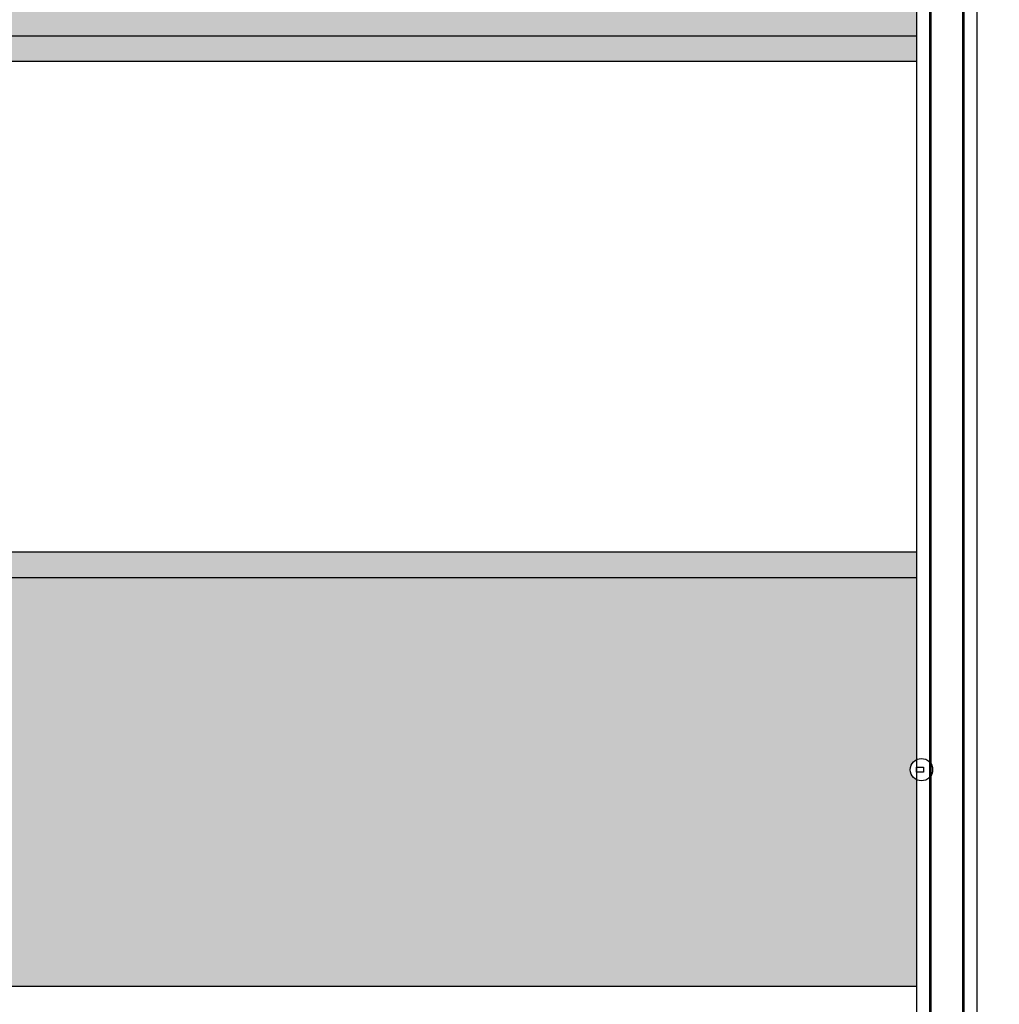
# Model space of a CAD drawing. Units: millimetres. Extents: x 1276 to 22214, y 766 to 15745.
# Drawn here: x 9695 to 13613, y 4085 to 8024 of the extents above; entities that cross this region are included whole.
import ezdxf

# ---------------------------------------------------------------- set-up
doc = ezdxf.new("R2010")
doc.units = ezdxf.units.MM
doc.styles.add('ROMANS', font='romans.shx')
doc.dimstyles.new('1004', dxfattribs={"dimscale": 50, "dimtxt": 1.8, "dimasz": 1.6, "dimexe": 1.25, "dimexo": 1, "dimtad": 1, "dimtxsty": 'ROMANS', "dimcen": 2.5, "dimclrd": 94, "dimclre": 94, "dimclrt": 151, "dimadec": 0, "dimazin": 0, "dimtfac": 1, "dimtix": 1, "dimtmove": 0, "dimatfit": 3, "dimfxl": 1, "dimarcsym": 0})

# ---------------------------------------------------------------- blocks, each defined once
blk = doc.blocks.new('*D28')
at = {"color": 94, "lineweight": -2, "transparency": 16777216}
for p, q in [((13389.2, 9858), (15781.5, 9858)), ((15719, 9778), (15719, 3938)), ((13332.3, 3858), (15781.5, 3858))]:
    blk.add_line(p, q, dxfattribs=at)
at = {"color": 94, "transparency": 16777216}
for points in [[(15705.6, 9778), (15732.3, 9778), (15719, 9858)], [(15705.6, 3938), (15732.3, 3938), (15719, 3858)]]:
    blk.add_solid(points, dxfattribs=at)
at = {"color": 151, "transparency": 16777216, "insert": (15627.7, 6858), "char_height": 90, "attachment_point": 5, "rotation": 90, "style": 'ROMANS'}
blk.add_mtext('Height', dxfattribs=at)

msp = doc.modelspace()

# ---------------------------------------------------------------- hatches: boundary and pattern name
at = {"true_color": 0xf26722}
h = msp.add_hatch(color=30, dxfattribs=at)
h.dxf.hatch_style = 1
h.paths.add_polyline_path([(8820.81, 5792.641), (6882.553, 5792.641), (6882.553, 5067.412, -0.35743978), (6918.618, 5023.409, -0.35743978), (6882.553, 4979.405), (6882.553, 4157.97), (8820.81, 4157.97), (12830.858, 4157.97), (13282.309, 4157.97), (13282.309, 4982.84, -0.28999272), (13256.619, 5023.409, -0.28999272), (13282.309, 5063.977), (13282.309, 5792.641)])
h.paths.add_polyline_path([(8820.81, 9857.97), (6882.553, 9857.97), (6882.553, 7959.41), (8820.81, 7959.41), (13282.309, 7959.41), (13282.309, 9857.97)])
at = {"true_color": 0x939598}
h = msp.add_hatch(color=252, dxfattribs=at)
h.dxf.hatch_style = 1
h.paths.add_polyline_path([(8820.81, 7959.41), (6882.553, 7959.41), (6882.553, 7857.445), (8820.81, 7857.445), (13282.309, 7857.445), (13282.309, 7959.41)])
h.paths.add_polyline_path([(13282.309, 5792.641), (13282.309, 5894.607), (8820.81, 5894.607), (6882.553, 5894.607), (6882.553, 5792.641), (8820.81, 5792.641)])

# ---------------------------------------------------------------- linework, layer by layer
for p, q in [((13282.309, 9857.97), (13282.309, 3857.97)), ((13333.245, 9857.97), (13333.245, 3857.97)), ((13339.189, 9857.97), (13339.189, 3857.97)), ((13465.985, 9857.97), (13465.985, 3857.97)), ((13471.867, 9857.97), (13471.867, 3857.97)), ((13522.553, 9857.97), (13522.553, 3857.97))]:
    msp.add_line(p, q)
at = {"color": 251, "true_color": 0x636466}
for p, q in [((8820.81, 7959.41), (13282.309, 7959.41)), ((8820.81, 7857.445), (13282.309, 7857.445)), ((8820.81, 5894.607), (13282.309, 5894.607)), ((8820.81, 5792.641), (13282.309, 5792.641)), ((8820.81, 4157.97), (12830.858, 4157.97)), ((12830.858, 4157.97), (13282.309, 4157.97))]:
    msp.add_line(p, q, dxfattribs=at)
msp.add_lwpolyline([(13282.309, 5033.809), (13310.309, 5033.809), (13310.309, 5013.009), (13282.309, 5013.009)], close=True)
at = {"color": 1}
msp.add_circle((13301.496, 5023.409), 44.877, dxfattribs=at)

# ---------------------------------------------------------------- dimensions: what is measured, and where the dimension line sits
dim = msp.add_linear_dim(base=(15718.963, 3857.97), p1=(13339.189, 9857.97), p2=(13282.309, 3857.97), angle=90, text='Height', dimstyle='1004')
dim.commit()
dim.dimension.update_dxf_attribs({"geometry": '*D28', "text_midpoint": (15627.713, 6857.97)})

doc.saveas('drawing.dxf')
